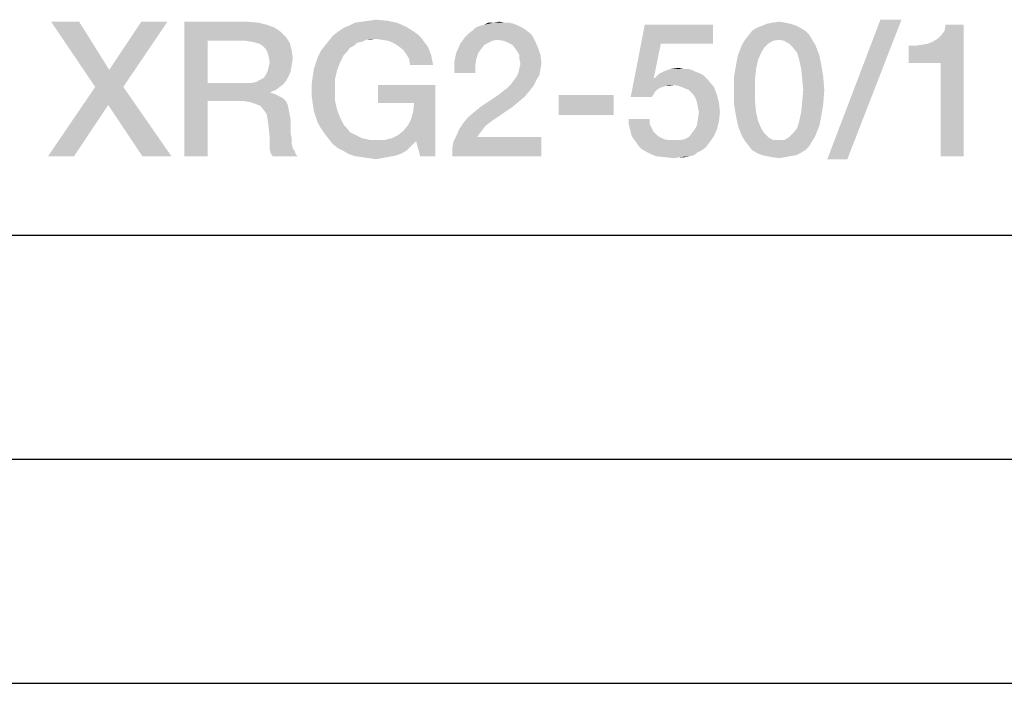
# Model space of a CAD drawing. Units: millimetres. Extents: x 0 to 420, y 0 to 297.
# Drawn here: x 266 to 288, y 0 to 15 of the extents above; entities that cross this region are included whole.
import ezdxf

# ---------------------------------------------------------------- set-up
doc = ezdxf.new("R2010")
doc.units = ezdxf.units.MM
doc.header["$LTSCALE"] = 23.1
doc.layers.get('0').update_dxf_attribs({"linetype": 'CONTINUOUS'})

msp = doc.modelspace()

# ---------------------------------------------------------------- linework, layer by layer
at = {"color": 7, "linetype": 'CONTINUOUS'}
for p, q in [((20, 10), (410, 10)), ((15, 5), (415, 5)), ((0, 0), (420, 0))]:
    msp.add_line(p, q, dxfattribs=at)
at = {"color": 2, "linetype": 'CONTINUOUS'}
for points in [[(266.9913, 14.76), (267.3495, 13.3048), (266.3644, 14.76)], [(266.9913, 14.76), (267.6629, 13.6854), (267.3495, 13.3048)], [(267.3495, 13.3048), (267.6629, 13.6854), (268.9615, 14.76)], [(267.3495, 13.3048), (268.9615, 14.76), (267.9764, 13.3048)], [(268.9615, 14.76), (267.6629, 13.6854), (268.3794, 14.76)], [(269.342, 14.76), (270.7525, 14.76), (269.857, 14.3346)], [(269.857, 14.3346), (269.342, 11.76), (269.342, 14.76)], [(270.7525, 14.76), (270.9988, 14.7376), (269.857, 14.3346)], [(270.9988, 14.7376), (271.1779, 14.6928), (269.857, 14.3346)], [(274.0883, 14.7376), (273.0137, 14.6704), (273.148, 14.7376)], [(273.0137, 14.6704), (274.0883, 14.7376), (274.2898, 14.6481)], [(273.148, 14.7376), (273.3047, 14.76), (273.8644, 14.7824)], [(273.148, 14.7376), (273.8644, 14.7824), (274.0883, 14.7376)], [(273.8644, 14.7824), (273.3047, 14.76), (273.4615, 14.7824)], [(273.4615, 14.7824), (273.6182, 14.8048), (273.8644, 14.7824)], [(276.5958, 14.7376), (276.6853, 14.7152), (276.0361, 14.6928)], [(276.4838, 14.7376), (276.5958, 14.7376), (276.0361, 14.6928)], [(276.2376, 14.7376), (276.4838, 14.7376), (276.0361, 14.6928)], [(276.2376, 14.7376), (276.0361, 14.6928), (276.1256, 14.7376)], [(276.2376, 14.7376), (276.3719, 14.76), (276.4838, 14.7376)], [(282.7525, 14.7376), (282.3495, 14.7152), (282.4615, 14.7376)], [(282.3495, 14.7152), (282.7525, 14.7376), (282.8644, 14.7152)], [(282.4615, 14.7376), (282.6182, 14.76), (282.7525, 14.7376)], [(285.3495, 14.8048), (283.6928, 11.6928), (284.8794, 14.8048)], [(283.6928, 11.6928), (285.3495, 14.8048), (284.1406, 11.6928)], [(271.1779, 14.6928), (271.357, 14.6257), (269.857, 14.3346)], [(271.357, 14.6257), (271.4913, 14.5361), (269.857, 14.3346)], [(271.4913, 14.5361), (271.6032, 14.4242), (269.857, 14.3346)], [(274.4689, 14.5361), (274.5585, 14.469), (272.6555, 14.4466)], [(274.4689, 14.5361), (272.6555, 14.4466), (272.7674, 14.5361)], [(272.7674, 14.5361), (272.9017, 14.6257), (274.2898, 14.6481)], [(272.7674, 14.5361), (274.2898, 14.6481), (274.4689, 14.5361)], [(274.2898, 14.6481), (272.9017, 14.6257), (273.0137, 14.6704)], [(277.0435, 14.5137), (275.6779, 14.4913), (275.7674, 14.5585)], [(275.6779, 14.4913), (277.0435, 14.5137), (277.1107, 14.4466)], [(276.8868, 14.6257), (276.954, 14.5809), (275.7674, 14.5585)], [(276.8868, 14.6257), (275.7674, 14.5585), (275.8346, 14.6257)], [(275.7674, 14.5585), (276.954, 14.5809), (277.0435, 14.5137)], [(276.7973, 14.6704), (275.8346, 14.6257), (275.9465, 14.6704)], [(275.8346, 14.6257), (276.7973, 14.6704), (276.8868, 14.6257)], [(275.9465, 14.6704), (276.0361, 14.6928), (276.6853, 14.7152)], [(275.9465, 14.6704), (276.6853, 14.7152), (276.7973, 14.6704)], [(279.9764, 14.2675), (279.3047, 13.0809), (279.6182, 14.6928)], [(279.6182, 14.6928), (281.1406, 14.6928), (279.9764, 14.2675)], [(279.9764, 14.2675), (281.1406, 14.6928), (281.1406, 14.2675)], [(283.2003, 14.5585), (281.9465, 14.469), (282.0137, 14.5585)], [(281.9465, 14.469), (283.2003, 14.5585), (283.2898, 14.469)], [(283.0883, 14.6257), (282.0137, 14.5585), (282.1256, 14.6257)], [(282.0137, 14.5585), (283.0883, 14.6257), (283.2003, 14.5585)], [(282.9988, 14.6704), (282.1256, 14.6257), (282.2376, 14.6704)], [(282.1256, 14.6257), (282.9988, 14.6704), (283.0883, 14.6257)], [(282.8644, 14.7152), (282.2376, 14.6704), (282.3495, 14.7152)], [(282.2376, 14.6704), (282.8644, 14.7152), (282.9988, 14.6704)], [(285.5062, 13.8421), (286.0435, 14.3122), (286.7376, 14.6928)], [(286.2226, 13.8421), (285.5062, 13.8421), (286.7376, 14.6928)], [(286.0435, 14.3122), (286.1555, 14.3794), (286.7376, 14.6928)], [(286.1555, 14.3794), (286.245, 14.469), (286.7376, 14.6928)], [(286.2226, 11.76), (286.2226, 13.8421), (286.7376, 14.6928)], [(286.2226, 11.76), (286.7376, 14.6928), (286.7376, 11.76)], [(286.245, 14.469), (286.3122, 14.5585), (286.7376, 14.6928)], [(286.7376, 14.6928), (286.3122, 14.5585), (286.3346, 14.6928)], [(269.857, 14.3346), (269.857, 13.3943), (269.342, 11.76)], [(270.7077, 14.3346), (269.857, 14.3346), (271.6032, 14.4242)], [(270.842, 14.3122), (270.7077, 14.3346), (271.6032, 14.4242)], [(270.9316, 14.2899), (270.842, 14.3122), (271.6032, 14.4242)], [(270.9316, 14.2899), (271.6032, 14.4242), (271.6928, 14.2899)], [(271.6928, 14.2899), (271.0212, 14.2675), (270.9316, 14.2899)], [(271.1107, 14.2003), (271.0212, 14.2675), (271.6928, 14.2899)], [(271.1555, 14.1555), (271.1107, 14.2003), (271.6928, 14.2899)], [(271.1555, 14.1555), (271.6928, 14.2899), (271.7376, 14.1107)], [(273.3047, 14.3122), (272.4764, 14.2227), (272.5659, 14.3346)], [(273.3047, 14.3122), (273.1928, 14.2899), (272.4764, 14.2227)], [(272.4764, 14.2227), (273.1928, 14.2899), (273.1256, 14.2227)], [(273.5958, 14.3794), (272.5659, 14.3346), (272.6555, 14.4466)], [(273.5958, 14.3794), (273.3943, 14.357), (272.5659, 14.3346)], [(272.5659, 14.3346), (273.3943, 14.357), (273.3047, 14.3122)], [(272.6555, 14.4466), (274.5585, 14.469), (274.6256, 14.4018)], [(272.6555, 14.4466), (274.6256, 14.4018), (273.5958, 14.3794)], [(273.3943, 14.357), (273.5958, 14.3794), (273.4838, 14.357)], [(273.7525, 14.357), (273.5958, 14.3794), (274.6256, 14.4018)], [(273.8868, 14.3346), (273.7525, 14.357), (274.6256, 14.4018)], [(273.8868, 14.3346), (274.6256, 14.4018), (274.6928, 14.3122)], [(274.6928, 14.3122), (273.9988, 14.2899), (273.8868, 14.3346)], [(274.1107, 14.2227), (273.9988, 14.2899), (274.6928, 14.3122)], [(274.1107, 14.2227), (274.6928, 14.3122), (274.76, 14.2227)], [(276.3271, 14.357), (275.4988, 14.2675), (275.6107, 14.4242)], [(276.3271, 14.357), (276.2152, 14.3346), (275.4988, 14.2675)], [(276.2152, 14.3346), (276.1256, 14.2899), (275.4988, 14.2675)], [(275.4988, 14.2675), (276.1256, 14.2899), (276.0361, 14.2451)], [(277.1107, 14.4466), (275.6107, 14.4242), (275.6779, 14.4913)], [(276.3271, 14.357), (275.6107, 14.4242), (277.1107, 14.4466)], [(276.4615, 14.3346), (276.3271, 14.357), (277.1107, 14.4466)], [(276.4615, 14.3346), (277.1107, 14.4466), (277.1779, 14.3122)], [(277.1779, 14.3122), (276.5734, 14.2899), (276.4615, 14.3346)], [(276.6629, 14.2451), (276.5734, 14.2899), (277.1779, 14.3122)], [(276.7301, 14.1555), (276.6629, 14.2451), (277.1779, 14.3122)], [(276.7301, 14.1555), (277.1779, 14.3122), (277.245, 14.1555)], [(282.6182, 14.357), (282.4838, 14.3346), (281.7898, 14.2451)], [(282.6182, 14.357), (281.7898, 14.2451), (281.857, 14.357)], [(282.4838, 14.3346), (282.3719, 14.2675), (281.7898, 14.2451)], [(283.2898, 14.469), (281.857, 14.357), (281.9465, 14.469)], [(282.6182, 14.357), (281.857, 14.357), (283.2898, 14.469)], [(282.6182, 14.357), (283.2898, 14.469), (283.357, 14.357)], [(283.357, 14.357), (282.7301, 14.3346), (282.6182, 14.357)], [(282.842, 14.2675), (282.7301, 14.3346), (283.357, 14.357)], [(282.842, 14.2675), (283.357, 14.357), (283.4241, 14.2451)], [(285.5062, 13.8421), (285.9316, 14.2675), (286.0435, 14.3122)], [(271.7376, 14.1107), (271.2003, 14.066), (271.1555, 14.1555)], [(271.2226, 13.9764), (271.2003, 14.066), (271.7376, 14.1107)], [(271.2226, 13.9764), (271.7376, 14.1107), (271.76, 13.9316)], [(272.9689, 14.0884), (272.3197, 13.9764), (272.3868, 14.1107)], [(272.9689, 14.0884), (272.9017, 14.0212), (272.3197, 13.9764)], [(273.1256, 14.2227), (273.0361, 14.1779), (272.3868, 14.1107)], [(273.1256, 14.2227), (272.3868, 14.1107), (272.4764, 14.2227)], [(272.3868, 14.1107), (273.0361, 14.1779), (272.9689, 14.0884)], [(274.76, 14.2227), (274.2226, 14.1331), (274.1107, 14.2227)], [(274.2226, 14.1331), (274.76, 14.2227), (274.8047, 14.1331)], [(274.8047, 14.1331), (274.2898, 14.0436), (274.2226, 14.1331)], [(274.2898, 14.0436), (274.8047, 14.1331), (274.8495, 14.0212)], [(276.0361, 14.2451), (275.4092, 14.066), (275.4988, 14.2675)], [(276.0361, 14.2451), (275.9689, 14.1555), (275.4092, 14.066)], [(275.4092, 14.066), (275.9689, 14.1555), (275.9017, 14.066)], [(277.245, 14.1555), (276.7749, 14.0884), (276.7301, 14.1555)], [(276.8197, 14.0212), (276.7749, 14.0884), (277.245, 14.1555)], [(276.8197, 14.0212), (277.245, 14.1555), (277.2898, 14.0212)], [(279.9764, 14.2675), (279.8197, 13.5063), (279.3047, 13.0809)], [(282.2823, 14.1779), (281.7003, 14.0212), (281.7898, 14.2451)], [(282.2823, 14.1779), (282.2152, 14.066), (281.7003, 14.0212)], [(281.7898, 14.2451), (282.3719, 14.2675), (282.2823, 14.1779)], [(283.4241, 14.2451), (282.9316, 14.1779), (282.842, 14.2675)], [(283.0212, 14.066), (282.9316, 14.1779), (283.4241, 14.2451)], [(283.0212, 14.066), (283.4241, 14.2451), (283.5137, 14.0212)], [(285.5062, 13.8421), (285.7973, 14.2451), (285.9316, 14.2675)], [(285.5062, 13.8421), (285.6406, 14.2227), (285.7973, 14.2451)], [(285.6406, 14.2227), (285.5062, 13.8421), (285.5062, 14.2227)], [(271.76, 13.9316), (271.245, 13.8645), (271.2226, 13.9764)], [(271.7376, 13.7973), (271.2226, 13.7525), (271.245, 13.8645)], [(271.245, 13.8645), (271.76, 13.9316), (271.7376, 13.7973)], [(272.2749, 13.8421), (272.3197, 13.9764), (272.9017, 14.0212)], [(272.2749, 13.8421), (272.9017, 14.0212), (272.8122, 13.8421)], [(274.8495, 14.0212), (274.357, 13.9316), (274.2898, 14.0436)], [(274.357, 13.9316), (274.8495, 14.0212), (274.8719, 13.9093)], [(274.8719, 13.9093), (274.3794, 13.7973), (274.357, 13.9316)], [(274.3794, 13.7973), (274.8719, 13.9093), (274.8943, 13.7973)], [(275.9017, 14.066), (275.857, 13.9316), (275.3644, 13.8421)], [(275.9017, 14.066), (275.3644, 13.8421), (275.4092, 14.066)], [(275.3644, 13.8421), (275.857, 13.9316), (275.8346, 13.7749)], [(277.2898, 14.0212), (276.8197, 13.9316), (276.8197, 14.0212)], [(276.8197, 13.9316), (277.2898, 14.0212), (277.3122, 13.8421)], [(277.3122, 13.8421), (276.842, 13.8197), (276.8197, 13.9316)], [(282.148, 13.9093), (281.6555, 13.7973), (281.7003, 14.0212)], [(281.6555, 13.7973), (282.148, 13.9093), (282.1032, 13.7078)], [(281.7003, 14.0212), (282.2152, 14.066), (282.148, 13.9093)], [(283.5137, 14.0212), (283.0659, 13.9093), (283.0212, 14.066)], [(283.0659, 13.9093), (283.5137, 14.0212), (283.5585, 13.7973)], [(283.5585, 13.7973), (283.1107, 13.7078), (283.0659, 13.9093)], [(271.7152, 13.663), (271.1555, 13.5734), (271.2003, 13.663)], [(271.1555, 13.5734), (271.7152, 13.663), (271.6704, 13.551)], [(271.2003, 13.663), (271.2226, 13.7525), (271.7376, 13.7973)], [(271.2003, 13.663), (271.7376, 13.7973), (271.7152, 13.663)], [(272.745, 13.663), (272.2077, 13.551), (272.2301, 13.7078)], [(272.2077, 13.551), (272.745, 13.663), (272.7003, 13.4615)], [(272.8122, 13.8421), (272.2301, 13.7078), (272.2749, 13.8421)], [(272.2301, 13.7078), (272.8122, 13.8421), (272.745, 13.663)], [(275.8346, 13.7749), (275.3644, 13.6182), (275.3644, 13.8421)], [(275.3644, 13.6182), (275.8346, 13.7749), (275.8346, 13.6182)], [(277.2898, 13.7078), (276.7973, 13.6182), (276.8197, 13.7301)], [(276.7973, 13.6182), (277.2898, 13.7078), (277.2674, 13.5734)], [(276.8197, 13.7301), (276.842, 13.8197), (277.3122, 13.8421)], [(276.8197, 13.7301), (277.3122, 13.8421), (277.2898, 13.7078)], [(280.76, 13.6406), (279.9316, 13.5958), (280.0659, 13.663)], [(280.76, 13.6406), (280.8271, 13.6182), (279.9316, 13.5958)], [(280.5809, 13.7078), (280.6704, 13.6854), (280.0659, 13.663)], [(280.4689, 13.7078), (280.5809, 13.7078), (280.0659, 13.663)], [(280.4689, 13.7078), (280.0659, 13.663), (280.2003, 13.7078)], [(280.0659, 13.663), (280.6704, 13.6854), (280.76, 13.6406)], [(280.2003, 13.7078), (280.3794, 13.7301), (280.4689, 13.7078)], [(282.1032, 13.7078), (281.6107, 13.5287), (281.6555, 13.7973)], [(281.6107, 13.5287), (282.1032, 13.7078), (282.0809, 13.4839)], [(283.1107, 13.7078), (283.5585, 13.7973), (283.6032, 13.5287)], [(283.6032, 13.5287), (283.1331, 13.4839), (283.1107, 13.7078)], [(270.842, 13.3943), (270.954, 13.4167), (271.6256, 13.4615)], [(270.842, 13.3943), (271.6256, 13.4615), (271.5585, 13.3719)], [(271.6256, 13.4615), (270.954, 13.4167), (271.0212, 13.4615)], [(271.0212, 13.4615), (271.1107, 13.5063), (271.6704, 13.551)], [(271.0212, 13.4615), (271.6704, 13.551), (271.6256, 13.4615)], [(271.6704, 13.551), (271.1107, 13.5063), (271.1555, 13.5734)], [(272.7003, 13.4615), (272.1853, 13.3943), (272.2077, 13.551)], [(272.1853, 13.2376), (272.1853, 13.3943), (272.7003, 13.4615)], [(272.1853, 13.2376), (272.7003, 13.4615), (272.7003, 13.2376)], [(276.6182, 13.3496), (276.6853, 13.4391), (277.2003, 13.4615)], [(276.6182, 13.3496), (277.2003, 13.4615), (277.1331, 13.3272)], [(277.2003, 13.4615), (276.6853, 13.4391), (276.7525, 13.5287)], [(277.2674, 13.5734), (276.7525, 13.5287), (276.7973, 13.6182)], [(276.7525, 13.5287), (277.2674, 13.5734), (277.2003, 13.4615)], [(279.842, 13.5063), (280.0883, 13.3272), (279.3047, 13.0809)], [(279.8197, 13.5063), (279.842, 13.5063), (279.3047, 13.0809)], [(280.9167, 13.5734), (279.842, 13.5063), (279.9316, 13.5958)], [(279.842, 13.5063), (280.9167, 13.5734), (280.9838, 13.5063)], [(279.842, 13.5063), (280.9838, 13.5063), (280.0883, 13.3272)], [(279.9316, 13.5958), (280.8271, 13.6182), (280.9167, 13.5734)], [(280.9838, 13.5063), (280.2674, 13.3496), (280.0883, 13.3272)], [(280.9838, 13.5063), (281.051, 13.4391), (280.2674, 13.3496)], [(280.3794, 13.3272), (280.2674, 13.3496), (281.051, 13.4391)], [(280.3794, 13.3272), (281.051, 13.4391), (281.1629, 13.3048)], [(282.0809, 13.4839), (281.6107, 13.2376), (281.6107, 13.5287)], [(281.6107, 13.2376), (282.0809, 13.4839), (282.0809, 13.2376)], [(283.1555, 13.2376), (283.1331, 13.4839), (283.6032, 13.5287)], [(283.1555, 13.2376), (283.6032, 13.5287), (283.6256, 13.2376)], [(267.9764, 13.3048), (267.6406, 12.9018), (266.2973, 11.76)], [(267.9764, 13.3048), (266.2973, 11.76), (267.3495, 13.3048)], [(268.4017, 11.76), (267.6406, 12.9018), (267.9764, 13.3048)], [(268.4017, 11.76), (267.9764, 13.3048), (269.051, 11.76)], [(269.857, 13.3943), (269.857, 12.9913), (269.342, 11.76)], [(270.842, 13.3943), (271.5585, 13.3719), (269.857, 12.9913)], [(270.7077, 13.3943), (270.842, 13.3943), (269.857, 12.9913)], [(269.857, 13.3943), (270.7077, 13.3943), (269.857, 12.9913)], [(271.5585, 13.3719), (271.4689, 13.3048), (269.857, 12.9913)], [(271.4689, 13.3048), (271.3794, 13.2376), (269.857, 12.9913)], [(271.3794, 13.2376), (271.2674, 13.1928), (269.857, 12.9913)], [(271.2674, 13.1928), (271.2674, 13.1704), (269.857, 12.9913)], [(272.7003, 13.2376), (272.1853, 13.0809), (272.1853, 13.2376)], [(272.1853, 13.0809), (272.7003, 13.2376), (272.7003, 13.0137)], [(274.9391, 13.3496), (273.6629, 12.9466), (273.6629, 13.3496)], [(274.4689, 12.9466), (273.6629, 12.9466), (274.9391, 13.3496)], [(274.3346, 12.454), (274.4017, 12.5884), (274.9391, 13.3496)], [(274.5137, 12.0958), (274.3346, 12.454), (274.9391, 13.3496)], [(274.4017, 12.5884), (274.4465, 12.7451), (274.9391, 13.3496)], [(274.4465, 12.7451), (274.4689, 12.9466), (274.9391, 13.3496)], [(274.6032, 11.76), (274.5137, 12.0958), (274.9391, 13.3496)], [(274.6032, 11.76), (274.9391, 13.3496), (274.9391, 11.76)], [(277.0435, 13.2152), (276.3495, 13.1257), (276.4615, 13.2152)], [(276.3495, 13.1257), (277.0435, 13.2152), (276.9316, 13.0809)], [(276.4615, 13.2152), (276.551, 13.2824), (277.1331, 13.3272)], [(276.4615, 13.2152), (277.1331, 13.3272), (277.0435, 13.2152)], [(277.1331, 13.3272), (276.551, 13.2824), (276.6182, 13.3496)], [(280.0883, 13.3272), (280.0212, 13.3048), (279.3047, 13.0809)], [(280.0212, 13.3048), (279.954, 13.2824), (279.3047, 13.0809)], [(279.954, 13.2824), (279.8868, 13.2376), (279.3047, 13.0809)], [(279.8868, 13.2376), (279.842, 13.1928), (279.3047, 13.0809)], [(279.842, 13.1928), (279.8197, 13.1481), (279.3047, 13.0809)], [(280.0883, 13.3272), (280.2674, 13.3496), (280.1779, 13.3272)], [(281.1629, 13.3048), (280.4913, 13.2824), (280.3794, 13.3272)], [(280.6032, 13.2376), (280.4913, 13.2824), (281.1629, 13.3048)], [(280.6928, 13.1481), (280.6032, 13.2376), (281.1629, 13.3048)], [(280.6928, 13.1481), (281.1629, 13.3048), (281.2301, 13.1257)], [(282.0809, 13.2376), (282.0809, 12.969), (281.6107, 12.9242)], [(282.0809, 13.2376), (281.6107, 12.9242), (281.6107, 13.2376)], [(283.6256, 13.2376), (283.1331, 12.969), (283.1555, 13.2376)], [(283.1331, 12.969), (283.6256, 13.2376), (283.6032, 12.9242)], [(269.342, 11.76), (269.857, 12.9913), (269.857, 11.76)], [(271.2674, 13.1704), (271.357, 13.1481), (269.857, 12.9913)], [(271.357, 13.1481), (271.4465, 13.1033), (269.857, 12.9913)], [(271.4465, 13.1033), (271.5361, 13.0585), (269.857, 12.9913)], [(270.6406, 12.9913), (269.857, 12.9913), (271.5361, 13.0585)], [(270.6406, 12.9913), (271.5361, 13.0585), (271.6032, 12.9913)], [(271.6032, 12.9913), (270.7973, 12.969), (270.6406, 12.9913)], [(270.9316, 12.9242), (270.7973, 12.969), (271.6032, 12.9913)], [(270.9316, 12.9242), (271.6032, 12.9913), (271.648, 12.9018)], [(272.7003, 13.0137), (272.2077, 12.9242), (272.1853, 13.0809)], [(272.2077, 12.9242), (272.7003, 13.0137), (272.745, 12.8122)], [(276.9316, 13.0809), (275.9465, 12.857), (276.3495, 13.1257)], [(276.9316, 13.0809), (276.7973, 12.969), (275.9465, 12.857)], [(275.9465, 12.857), (276.7973, 12.969), (276.6629, 12.857)], [(278.9241, 13.1257), (277.6928, 12.6779), (277.6928, 13.1257)], [(277.6928, 12.6779), (278.9241, 13.1257), (278.9241, 12.6779)], [(279.3047, 13.0809), (279.8197, 13.1481), (279.7749, 13.0809)], [(281.2301, 13.1257), (280.7376, 13.0809), (280.6928, 13.1481)], [(280.7823, 12.969), (280.7376, 13.0809), (281.2301, 13.1257)], [(280.7823, 12.969), (281.2301, 13.1257), (281.2749, 12.9466)], [(281.2749, 12.9466), (280.8047, 12.857), (280.7823, 12.969)], [(281.6107, 12.9242), (282.0809, 12.969), (282.1032, 12.7451)], [(283.6032, 12.9242), (283.1107, 12.7451), (283.1331, 12.969)], [(266.2973, 11.76), (267.6406, 12.9018), (266.8794, 11.76)], [(271.648, 12.9018), (271.0435, 12.8794), (270.9316, 12.9242)], [(271.1107, 12.7899), (271.0435, 12.8794), (271.648, 12.9018)], [(271.1107, 12.7899), (271.648, 12.9018), (271.6704, 12.7899)], [(271.6704, 12.7899), (271.1779, 12.7003), (271.1107, 12.7899)], [(271.1779, 12.7003), (271.6704, 12.7899), (271.6928, 12.6779)], [(272.745, 12.8122), (272.2301, 12.7675), (272.2077, 12.9242)], [(272.2749, 12.6331), (272.2301, 12.7675), (272.745, 12.8122)], [(272.2749, 12.6331), (272.745, 12.8122), (272.8122, 12.6331)], [(275.6779, 12.6331), (275.8122, 12.7451), (276.6629, 12.857)], [(275.6779, 12.6331), (276.6629, 12.857), (276.1704, 12.5212)], [(276.6629, 12.857), (275.8122, 12.7451), (275.9465, 12.857)], [(280.8271, 12.7451), (280.8047, 12.857), (281.2749, 12.9466)], [(280.8271, 12.7451), (281.2749, 12.9466), (281.2973, 12.7451)], [(282.1032, 12.7451), (281.6555, 12.6555), (281.6107, 12.9242)], [(283.1107, 12.7451), (283.6032, 12.9242), (283.5585, 12.6555)], [(271.6928, 12.6779), (271.2003, 12.566), (271.1779, 12.7003)], [(271.2003, 12.566), (271.6928, 12.6779), (271.7152, 12.5436)], [(271.7152, 12.5436), (271.2226, 12.3869), (271.2003, 12.566)], [(271.2226, 12.3869), (271.7152, 12.5436), (271.7152, 12.3869)], [(272.8122, 12.6331), (272.3197, 12.4988), (272.2749, 12.6331)], [(272.3197, 12.4988), (272.8122, 12.6331), (272.9017, 12.454)], [(276.1704, 12.5212), (275.5659, 12.4988), (275.6779, 12.6331)], [(279.7301, 12.5884), (279.26, 12.4764), (279.26, 12.5884)], [(279.26, 12.4764), (279.7301, 12.5884), (279.7301, 12.4764)], [(280.7376, 12.3645), (280.7823, 12.454), (281.2749, 12.5436)], [(280.7376, 12.3645), (281.2749, 12.5436), (281.2301, 12.3645)], [(281.2749, 12.5436), (280.7823, 12.454), (280.8047, 12.5884)], [(281.2973, 12.7451), (280.8047, 12.5884), (280.8271, 12.7451)], [(280.8047, 12.5884), (281.2973, 12.7451), (281.2749, 12.5436)], [(281.6555, 12.6555), (282.1032, 12.7451), (282.148, 12.5436)], [(282.148, 12.5436), (281.7003, 12.4316), (281.6555, 12.6555)], [(281.7003, 12.4316), (282.148, 12.5436), (282.2152, 12.3869)], [(283.5137, 12.4316), (283.0212, 12.3869), (283.0659, 12.5436)], [(283.5585, 12.6555), (283.0659, 12.5436), (283.1107, 12.7451)], [(283.0659, 12.5436), (283.5585, 12.6555), (283.5137, 12.4316)], [(271.7152, 12.3869), (271.245, 12.1854), (271.2226, 12.3869)], [(271.7152, 12.3869), (271.7152, 12.2525), (271.245, 12.1854)], [(272.9017, 12.454), (272.3868, 12.3869), (272.3197, 12.4988)], [(272.3868, 12.3869), (272.9017, 12.454), (272.9689, 12.3869)], [(272.9689, 12.3869), (272.4764, 12.2525), (272.3868, 12.3869)], [(272.9689, 12.3869), (273.0361, 12.2973), (272.4764, 12.2525)], [(274.5137, 12.0958), (274.1107, 12.2301), (274.2226, 12.3197)], [(274.5137, 12.0958), (274.2226, 12.3197), (274.3346, 12.454)], [(275.9913, 12.3421), (275.4092, 12.2078), (275.4764, 12.3645)], [(275.9913, 12.3421), (275.9241, 12.2525), (275.4092, 12.2078)], [(276.0585, 12.4316), (275.4764, 12.3645), (275.5659, 12.4988)], [(275.4764, 12.3645), (276.0585, 12.4316), (275.9913, 12.3421)], [(275.5659, 12.4988), (276.1704, 12.5212), (276.0585, 12.4316)], [(279.7301, 12.4764), (279.2823, 12.3869), (279.26, 12.4764)], [(279.2823, 12.3869), (279.7301, 12.4764), (279.7749, 12.3869)], [(279.7749, 12.3869), (279.3047, 12.2973), (279.2823, 12.3869)], [(279.3047, 12.2973), (279.7749, 12.3869), (279.8197, 12.2973)], [(281.2301, 12.3645), (280.6704, 12.2749), (280.7376, 12.3645)], [(280.6704, 12.2749), (281.2301, 12.3645), (281.1629, 12.2078)], [(282.2152, 12.3869), (281.7898, 12.2078), (281.7003, 12.4316)], [(282.2152, 12.3869), (282.2823, 12.2749), (281.7898, 12.2078)], [(282.9316, 12.2749), (283.0212, 12.3869), (283.5137, 12.4316)], [(282.9316, 12.2749), (283.5137, 12.4316), (283.4241, 12.2078)], [(271.245, 12.1854), (271.7152, 12.2525), (271.7376, 12.1406)], [(271.7376, 12.1406), (271.245, 12.051), (271.245, 12.1854)], [(271.245, 12.051), (271.7376, 12.1406), (271.7376, 12.0287)], [(272.4764, 12.2525), (273.0361, 12.2973), (273.1256, 12.2525)], [(273.1256, 12.2525), (272.5659, 12.1406), (272.4764, 12.2525)], [(273.1256, 12.2525), (273.2152, 12.2078), (272.5659, 12.1406)], [(273.2152, 12.2078), (273.3047, 12.163), (272.5659, 12.1406)], [(272.5659, 12.1406), (273.3047, 12.163), (273.3943, 12.1406)], [(273.3943, 12.1406), (272.6555, 12.0287), (272.5659, 12.1406)], [(273.3943, 12.1406), (273.5062, 12.1182), (272.6555, 12.0287)], [(273.7973, 12.1182), (274.5137, 12.0958), (272.6555, 12.0287)], [(273.6182, 12.1182), (273.7973, 12.1182), (272.6555, 12.0287)], [(273.5062, 12.1182), (273.6182, 12.1182), (272.6555, 12.0287)], [(272.6555, 12.0287), (274.5137, 12.0958), (274.4017, 11.9839)], [(274.5137, 12.0958), (273.7973, 12.1182), (273.9764, 12.163)], [(274.5137, 12.0958), (273.9764, 12.163), (274.1107, 12.2301)], [(275.3197, 11.9167), (275.342, 12.0734), (277.3122, 12.1854)], [(275.3197, 11.76), (275.3197, 11.9167), (277.3122, 12.1854)], [(275.3197, 11.76), (277.3122, 12.1854), (277.3122, 11.76)], [(275.8794, 12.1854), (275.342, 12.0734), (275.4092, 12.2078)], [(275.8794, 12.1854), (277.3122, 12.1854), (275.342, 12.0734)], [(275.4092, 12.2078), (275.9241, 12.2525), (275.8794, 12.1854)], [(279.8197, 12.2973), (279.3271, 12.2078), (279.3047, 12.2973)], [(279.8197, 12.2973), (279.8868, 12.2301), (279.3271, 12.2078)], [(279.3271, 12.2078), (279.8868, 12.2301), (279.954, 12.1854)], [(279.954, 12.1854), (279.3719, 12.1406), (279.3271, 12.2078)], [(279.3719, 12.1406), (279.954, 12.1854), (280.0435, 12.1406)], [(280.0435, 12.1406), (279.4391, 12.051), (279.3719, 12.1406)], [(280.0435, 12.1406), (280.1555, 12.1182), (279.4391, 12.051)], [(280.2674, 12.1182), (280.4017, 12.1182), (279.4391, 12.051)], [(280.1555, 12.1182), (280.2674, 12.1182), (279.4391, 12.051)], [(281.051, 12.051), (279.4391, 12.051), (280.4017, 12.1182)], [(280.4017, 12.1182), (280.5137, 12.1406), (281.1629, 12.2078)], [(280.4017, 12.1182), (281.1629, 12.2078), (281.051, 12.051)], [(280.5137, 12.1406), (280.6032, 12.1854), (281.1629, 12.2078)], [(281.1629, 12.2078), (280.6032, 12.1854), (280.6704, 12.2749)], [(281.7898, 12.2078), (282.2823, 12.2749), (282.3719, 12.1854)], [(282.3719, 12.1854), (281.857, 12.0958), (281.7898, 12.2078)], [(282.3719, 12.1854), (282.4838, 12.1182), (281.857, 12.0958)], [(282.6182, 12.1182), (282.7301, 12.1182), (281.857, 12.0958)], [(282.4838, 12.1182), (282.6182, 12.1182), (281.857, 12.0958)], [(283.357, 12.0958), (281.857, 12.0958), (282.7301, 12.1182)], [(283.357, 12.0958), (281.9465, 11.9839), (281.857, 12.0958)], [(281.9465, 11.9839), (283.357, 12.0958), (283.2898, 11.9839)], [(282.7301, 12.1182), (282.842, 12.1854), (283.4241, 12.2078)], [(282.7301, 12.1182), (283.4241, 12.2078), (283.357, 12.0958)], [(283.4241, 12.2078), (282.842, 12.1854), (282.9316, 12.2749)], [(271.7376, 12.0287), (271.245, 11.9167), (271.245, 12.051)], [(271.7376, 12.0287), (271.76, 11.9391), (271.245, 11.9167)], [(271.245, 11.9167), (271.76, 11.9391), (271.8047, 11.8719)], [(271.8047, 11.8719), (271.2674, 11.8272), (271.245, 11.9167)], [(271.2674, 11.8272), (271.8047, 11.8719), (271.8271, 11.8048)], [(274.4017, 11.9839), (272.7674, 11.9391), (272.6555, 12.0287)], [(272.7674, 11.9391), (274.4017, 11.9839), (274.3122, 11.8943)], [(274.3122, 11.8943), (272.9017, 11.8719), (272.7674, 11.9391)], [(272.9017, 11.8719), (274.3122, 11.8943), (274.2003, 11.8272)], [(274.2003, 11.8272), (273.0137, 11.8048), (272.9017, 11.8719)], [(281.051, 12.051), (279.4838, 11.9839), (279.4391, 12.051)], [(279.4838, 11.9839), (281.051, 12.051), (280.9838, 11.9615)], [(280.9838, 11.9615), (279.551, 11.9167), (279.4838, 11.9839)], [(279.551, 11.9167), (280.9838, 11.9615), (280.8943, 11.8943)], [(280.8943, 11.8943), (279.7077, 11.8272), (279.551, 11.9167)], [(280.8943, 11.8943), (280.8047, 11.8496), (279.7077, 11.8272)], [(283.2898, 11.9839), (282.0137, 11.8943), (281.9465, 11.9839)], [(282.0137, 11.8943), (283.2898, 11.9839), (283.2003, 11.8943)], [(283.2003, 11.8943), (282.1256, 11.8272), (282.0137, 11.8943)], [(282.1256, 11.8272), (283.2003, 11.8943), (283.0883, 11.8272)], [(271.8271, 11.8048), (271.3122, 11.76), (271.2674, 11.8272)], [(271.3122, 11.76), (271.8271, 11.8048), (271.8719, 11.76)], [(273.0137, 11.8048), (274.2003, 11.8272), (274.0883, 11.7824)], [(274.0883, 11.7824), (273.148, 11.76), (273.0137, 11.8048)], [(273.148, 11.76), (274.0883, 11.7824), (273.9988, 11.76)], [(273.9988, 11.76), (273.3047, 11.7376), (273.148, 11.76)], [(273.3047, 11.7376), (273.9988, 11.76), (273.8644, 11.7376)], [(273.8644, 11.7376), (273.4615, 11.7152), (273.3047, 11.7376)], [(273.4615, 11.7152), (273.8644, 11.7376), (273.7525, 11.7152)], [(273.7525, 11.7152), (273.6182, 11.6928), (273.4615, 11.7152)], [(279.7077, 11.8272), (280.8047, 11.8496), (280.7152, 11.7824)], [(280.7152, 11.7824), (279.8644, 11.76), (279.7077, 11.8272)], [(279.8644, 11.76), (280.7152, 11.7824), (280.6256, 11.76)], [(280.6256, 11.76), (280.0659, 11.7376), (279.8644, 11.76)], [(280.4017, 11.7376), (280.0659, 11.7376), (280.6256, 11.76)], [(280.4017, 11.7376), (280.2674, 11.7152), (280.0659, 11.7376)], [(280.4017, 11.7376), (280.6256, 11.76), (280.5137, 11.7376)], [(283.0883, 11.8272), (282.2376, 11.7824), (282.1256, 11.8272)], [(282.2376, 11.7824), (283.0883, 11.8272), (282.9988, 11.7824)], [(282.9988, 11.7824), (282.3495, 11.76), (282.2376, 11.7824)], [(282.3495, 11.76), (282.9988, 11.7824), (282.8644, 11.76)], [(282.8644, 11.76), (282.4615, 11.7376), (282.3495, 11.76)], [(282.4615, 11.7376), (282.8644, 11.76), (282.7525, 11.7376)], [(282.7525, 11.7376), (282.6182, 11.7152), (282.4615, 11.7376)]]:
    msp.add_solid(points, dxfattribs=at)

doc.saveas('drawing.dxf')
